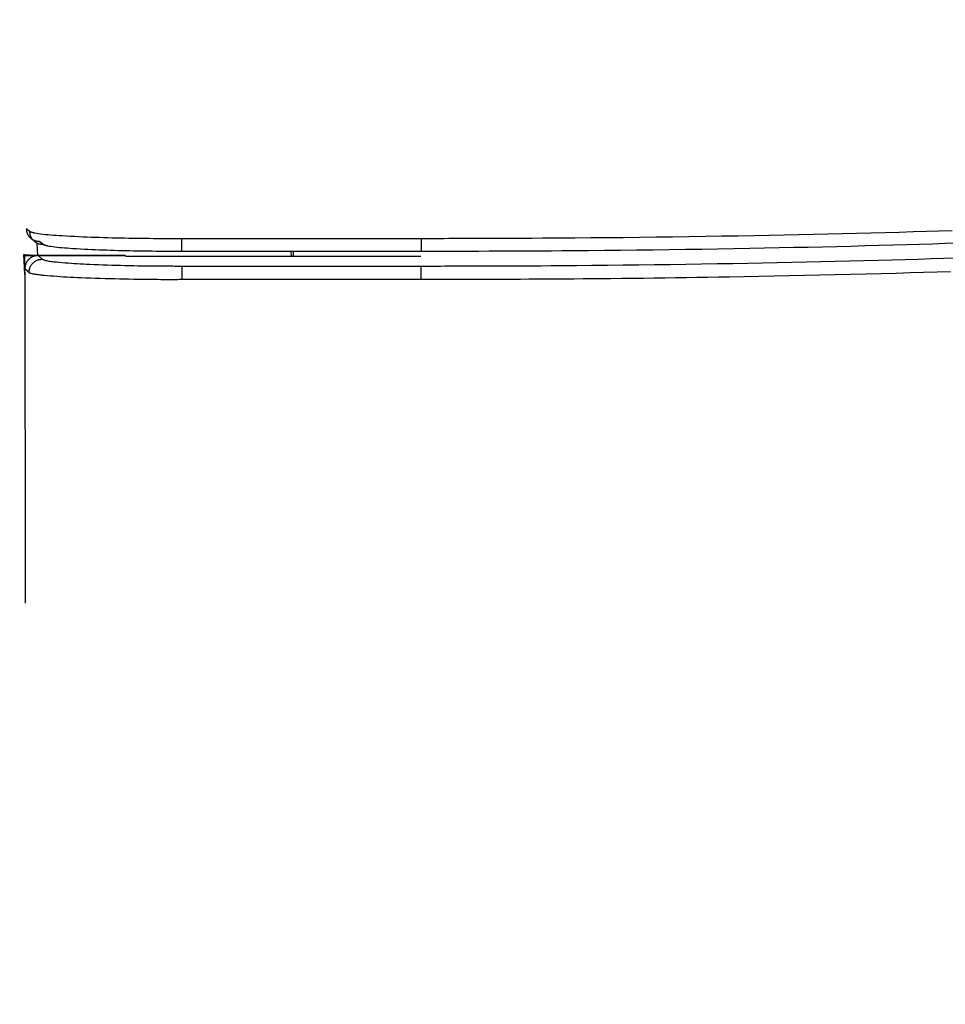
# Model space of a CAD drawing. Extents: x -22355 to 3848, y -22466 to 2905.
# Drawn here: x -20974 to -20835, y -2065 to -1917 of the extents above; entities that cross this region are included whole.
import ezdxf

# ---------------------------------------------------------------- set-up
doc = ezdxf.new("R2010")
doc.units = 0
doc.layers.get('0').update_dxf_attribs({"linetype": 'CONTINUOUS'})
doc.layers.get('DEFPOINTS').update_dxf_attribs({"linetype": 'CONTINUOUS'})
doc.layers.add('枠_表', color=7, linetype='CONTINUOUS')
doc.styles.add('EXCADDIM1', font='monotxt', dxfattribs={"width": 0.84, "bigfont": 'extfont'})
doc.styles.get("Standard").update_dxf_attribs({"font": 'monotxt', "bigfont": 'extfont'})
doc.dimstyles.new('ISO-25', dxfattribs={"dimtxt": 2.5, "dimasz": 2.5, "dimexe": 1.25, "dimexo": 0.625, "dimtad": 1, "dimtxsty": 'STANDARD', "dimcen": 2.5, "dimazin": 3, "dimtfac": 1, "dimtmove": 0, "dimatfit": 3})

# ---------------------------------------------------------------- blocks, each defined once
blk = doc.blocks.new('EX_NORM')
at = {"color": 0, "linetype": 'CONTINUOUS'}
for q in [(-1, 0.1667), (-1, 0), (-1, -0.1667)]:
    blk.add_line((0, 0), q, dxfattribs=at)
blk = doc.blocks.new('*D20')
at = {"layer": 'DEFPOINTS', "color": 0}
for p in [(-13685.73, -1770.02), (-21215, -5470.02), (-21215, -6180.02)]:
    blk.add_point(p, dxfattribs=at)
at = {"layer": '枠_表', "color": 3, "linetype": 'CONTINUOUS'}
for p, q in [((-13685.73, -1775.02), (-13685.73, -6190.02)), ((-13715.73, -6180.02), (-21185, -6180.02))]:
    blk.add_line(p, q, dxfattribs=at)
at = {"layer": '枠_表', "color": 3, "xscale": 30, "yscale": 30, "zscale": 30, "rotation": 180}
blk.add_blockref('EX_NORM', (-21215, -6180.02), dxfattribs=at)
at = {"layer": '枠_表', "color": 3, "xscale": 30, "yscale": 30, "zscale": 30}
blk.add_blockref('EX_NORM', (-13685.73, -6180.02), dxfattribs=at)
at = {"layer": '枠_表', "color": 2, "insert": (-17450.36, -6156.52), "char_height": 40, "attachment_point": 5, "style": 'EXCADDIM1'}
blk.add_mtext('755', dxfattribs=at)
blk = doc.blocks.new('*D31')
at = {"layer": 'DEFPOINTS', "color": 0}
for p in [(-21142.04, -1770.02), (-13685.73, -1770.02), (-21142.04, -5620.02)]:
    blk.add_point(p, dxfattribs=at)
at = {"layer": '枠_表', "color": 3, "linetype": 'CONTINUOUS'}
for p, q in [((-21142.04, -1777.02), (-21142.04, -5630.02)), ((-13715.73, -5620.02), (-21112.04, -5620.02))]:
    blk.add_line(p, q, dxfattribs=at)
at = {"layer": '枠_表', "color": 3, "xscale": 30, "yscale": 30, "zscale": 30, "rotation": 180}
blk.add_blockref('EX_NORM', (-21142.04, -5620.02), dxfattribs=at)
at = {"layer": '枠_表', "color": 3, "xscale": 30, "yscale": 30, "zscale": 30}
blk.add_blockref('EX_NORM', (-13685.73, -5620.02), dxfattribs=at)
at = {"layer": '枠_表', "color": 2, "insert": (-17413.88, -5596.52), "char_height": 40, "attachment_point": 5, "style": 'EXCADDIM1'}
blk.add_mtext('746', dxfattribs=at)

msp = doc.modelspace()

# ---------------------------------------------------------------- linework, layer by layer
at = {"layer": '枠_表', "color": 6, "linetype": 'CONTINUOUS'}
for p, q in [((-20949.232, -1950.171), (-20913.334, -1950.171)), ((-20970.018, -1951.103), (-20970.582, -1950.615)), ((-20972.765, -1952.737), (-20972.925, -1952.597)), ((-20972.762, -1955.563), (-20972.925, -1952.597)), ((-20972.763, -1954.736), (-20972.765, -1952.737)), ((-20972.765, -1952.737), (-20970.939, -1952.737)), ((-20970.849, -1952.734), (-20970.939, -1952.737)), ((-20970.849, -1952.734), (-20957.737, -1952.734)), ((-20970.763, -1952.737), (-20970.141, -1953.275)), ((-20957.737, -1952.737), (-20970.763, -1952.737)), ((-20957.737, -1952.737), (-20957.737, -1952.734)), ((-20957.737, -1952.737), (-20957.617, -1952.841)), ((-20957.616, -1952.841), (-20957.617, -1952.841)), ((-20957.616, -1952.841), (-20942.589, -1952.841)), ((-20913.333, -1952.131), (-20949.239, -1952.131)), ((-20942.589, -1952.841), (-20942.589, -1952.841)), ((-20942.589, -1952.841), (-20913.426, -1952.842)), ((-20932.904, -1952.131), (-20932.847, -1952.842)), ((-20932.535, -1952.842), (-20932.515, -1952.295)), ((-20932.515, -1952.295), (-20932.508, -1952.131)), ((-20949.188, -1954.311), (-20913.41, -1954.311))]:
    msp.add_line(p, q, dxfattribs=at)
at = {"layer": '枠_表', "color": 6, "linetype": 'CONTINUOUS', "flags": 128}
for points in [[(-20972.527, -1948.667), (-20972.527, -1948.667), (-20972.527, -1948.667), (-20972.527, -1948.668), (-20972.527, -1948.668), (-20972.527, -1948.668), (-20972.527, -1948.668), (-20972.527, -1948.668), (-20972.527, -1948.668), (-20972.527, -1948.668), (-20972.527, -1948.668), (-20972.527, -1948.669), (-20972.527, -1948.673), (-20972.527, -1948.68), (-20972.527, -1948.688), (-20972.528, -1948.699), (-20972.528, -1948.711), (-20972.528, -1948.724), (-20972.528, -1948.739), (-20972.528, -1948.755), (-20972.527, -1948.771), (-20972.527, -1948.788), (-20972.527, -1948.805), (-20972.525, -1948.841), (-20972.523, -1948.877), (-20972.52, -1948.914), (-20972.516, -1948.951), (-20972.512, -1948.988), (-20972.506, -1949.025), (-20972.5, -1949.063), (-20972.493, -1949.1), (-20972.485, -1949.137), (-20972.476, -1949.175), (-20972.466, -1949.212), (-20972.45, -1949.268), (-20972.432, -1949.323), (-20972.412, -1949.377), (-20972.39, -1949.432), (-20972.366, -1949.485), (-20972.341, -1949.538), (-20972.314, -1949.591), (-20972.286, -1949.642), (-20972.257, -1949.692), (-20972.226, -1949.741), (-20972.194, -1949.789), (-20972.159, -1949.837), (-20972.124, -1949.883), (-20972.087, -1949.928), (-20972.049, -1949.972), (-20972.009, -1950.014), (-20971.969, -1950.055), (-20971.927, -1950.095), (-20971.883, -1950.134), (-20971.838, -1950.172), (-20971.792, -1950.209), (-20971.744, -1950.244), (-20971.695, -1950.279), (-20971.644, -1950.313), (-20971.591, -1950.346), (-20971.538, -1950.377), (-20971.483, -1950.407), (-20971.428, -1950.434), (-20971.372, -1950.46), (-20971.316, -1950.484), (-20971.259, -1950.505), (-20971.202, -1950.525), (-20971.145, -1950.541), (-20971.106, -1950.551), (-20971.068, -1950.559), (-20971.03, -1950.566), (-20970.991, -1950.573), (-20970.953, -1950.579), (-20970.914, -1950.584), (-20970.876, -1950.588), (-20970.838, -1950.592), (-20970.799, -1950.596), (-20970.761, -1950.6), (-20970.723, -1950.603), (-20970.704, -1950.605), (-20970.685, -1950.606), (-20970.667, -1950.608), (-20970.649, -1950.61), (-20970.633, -1950.611), (-20970.619, -1950.612), (-20970.607, -1950.613), (-20970.596, -1950.614), (-20970.589, -1950.615), (-20970.584, -1950.615), (-20970.582, -1950.615)], [(-20972.527, -1948.667), (-20972.286, -1948.876), (-20972.015, -1949.111)], [(-20970.018, -1951.103), (-20970.02, -1951.103), (-20970.026, -1951.103), (-20970.036, -1951.101), (-20970.049, -1951.1), (-20970.064, -1951.098), (-20970.082, -1951.096), (-20970.102, -1951.094), (-20970.123, -1951.092), (-20970.145, -1951.089), (-20970.169, -1951.087), (-20970.192, -1951.084), (-20970.24, -1951.079), (-20970.287, -1951.073), (-20970.334, -1951.067), (-20970.382, -1951.061), (-20970.429, -1951.054), (-20970.476, -1951.046), (-20970.523, -1951.037), (-20970.569, -1951.027), (-20970.616, -1951.016), (-20970.662, -1951.003), (-20970.708, -1950.989), (-20970.778, -1950.963), (-20970.848, -1950.933), (-20970.917, -1950.9), (-20970.985, -1950.862), (-20971.052, -1950.822), (-20971.118, -1950.778), (-20971.182, -1950.731), (-20971.246, -1950.681), (-20971.307, -1950.629), (-20971.368, -1950.575), (-20971.426, -1950.518), (-20971.483, -1950.46), (-20971.537, -1950.399), (-20971.59, -1950.338), (-20971.639, -1950.274), (-20971.686, -1950.21), (-20971.73, -1950.144), (-20971.771, -1950.077), (-20971.809, -1950.009), (-20971.843, -1949.94), (-20971.872, -1949.871), (-20971.898, -1949.801), (-20971.913, -1949.755), (-20971.926, -1949.708), (-20971.937, -1949.662), (-20971.947, -1949.615), (-20971.956, -1949.568), (-20971.964, -1949.521), (-20971.971, -1949.474), (-20971.978, -1949.427), (-20971.984, -1949.38), (-20971.989, -1949.332), (-20971.995, -1949.285), (-20971.997, -1949.261), (-20972, -1949.238), (-20972.003, -1949.215), (-20972.005, -1949.194), (-20972.007, -1949.174), (-20972.009, -1949.157), (-20972.011, -1949.141), (-20972.013, -1949.128), (-20972.014, -1949.119), (-20972.014, -1949.113), (-20972.015, -1949.111)], [(-20972.014, -1949.115), (-20972.014, -1949.115), (-20972.014, -1949.115), (-20972.014, -1949.115), (-20972.014, -1949.115), (-20972.014, -1949.115), (-20972.014, -1949.115), (-20972.014, -1949.115), (-20972.014, -1949.115), (-20972.014, -1949.115), (-20972.014, -1949.115), (-20972.014, -1949.115), (-20972.012, -1949.115), (-20972.006, -1949.118), (-20971.997, -1949.122), (-20971.985, -1949.127), (-20971.971, -1949.133), (-20971.955, -1949.14), (-20971.937, -1949.148), (-20971.917, -1949.156), (-20971.897, -1949.164), (-20971.876, -1949.173), (-20971.855, -1949.181), (-20971.798, -1949.204), (-20971.742, -1949.225), (-20971.688, -1949.244), (-20971.636, -1949.261), (-20971.584, -1949.277), (-20971.533, -1949.292), (-20971.483, -1949.305), (-20971.431, -1949.318), (-20971.38, -1949.33), (-20971.327, -1949.342), (-20971.272, -1949.353), (-20971.012, -1949.4), (-20970.72, -1949.446), (-20970.397, -1949.488), (-20970.049, -1949.529), (-20969.678, -1949.567), (-20969.288, -1949.603), (-20968.881, -1949.638), (-20968.462, -1949.67), (-20968.033, -1949.701), (-20967.598, -1949.73), (-20967.161, -1949.758), (-20966.539, -1949.795), (-20965.919, -1949.83), (-20965.299, -1949.862), (-20964.679, -1949.892), (-20964.059, -1949.919), (-20963.439, -1949.945), (-20962.819, -1949.969), (-20962.198, -1949.991), (-20961.576, -1950.011), (-20960.952, -1950.03), (-20960.327, -1950.047), (-20959.698, -1950.064), (-20959.069, -1950.079), (-20958.44, -1950.093), (-20957.811, -1950.105), (-20957.184, -1950.117), (-20956.559, -1950.127), (-20955.938, -1950.136), (-20955.321, -1950.144), (-20954.71, -1950.151), (-20954.105, -1950.157), (-20953.507, -1950.162), (-20953.141, -1950.164), (-20952.78, -1950.166), (-20952.424, -1950.167), (-20952.073, -1950.168), (-20951.73, -1950.169), (-20951.394, -1950.17), (-20951.067, -1950.17), (-20950.75, -1950.171), (-20950.443, -1950.171), (-20950.148, -1950.171), (-20949.865, -1950.171), (-20949.777, -1950.171), (-20949.691, -1950.171), (-20949.61, -1950.171), (-20949.533, -1950.171), (-20949.462, -1950.171), (-20949.399, -1950.171), (-20949.345, -1950.171), (-20949.301, -1950.171), (-20949.267, -1950.171), (-20949.247, -1950.171), (-20949.239, -1950.171), (-20949.239, -1950.171), (-20949.239, -1950.171), (-20949.239, -1950.171), (-20949.239, -1950.171), (-20949.239, -1950.171), (-20949.239, -1950.171), (-20949.239, -1950.171), (-20949.239, -1950.171), (-20949.239, -1950.171), (-20949.239, -1950.171), (-20949.239, -1950.171)], [(-20949.239, -1952.131), (-20949.239, -1952.131), (-20949.239, -1952.131), (-20949.239, -1952.131), (-20949.239, -1952.131), (-20949.239, -1952.131), (-20949.239, -1952.131), (-20949.239, -1952.131), (-20949.239, -1952.131), (-20949.239, -1952.131), (-20949.239, -1952.131), (-20949.239, -1952.13), (-20949.239, -1952.13), (-20949.239, -1952.13), (-20949.239, -1952.13), (-20949.239, -1952.13), (-20949.239, -1952.13), (-20949.239, -1952.13), (-20949.239, -1952.13), (-20949.239, -1952.13), (-20949.239, -1952.13), (-20949.239, -1952.13), (-20949.239, -1952.13), (-20949.239, -1952.129), (-20949.239, -1952.126), (-20949.239, -1952.121), (-20949.239, -1952.115), (-20949.239, -1952.108), (-20949.239, -1952.1), (-20949.239, -1952.092), (-20949.239, -1952.082), (-20949.239, -1952.073), (-20949.239, -1952.063), (-20949.239, -1952.053), (-20949.239, -1952.036), (-20949.239, -1952.019), (-20949.239, -1952.003), (-20949.239, -1951.986), (-20949.239, -1951.97), (-20949.239, -1951.954), (-20949.239, -1951.938), (-20949.239, -1951.922), (-20949.239, -1951.906), (-20949.239, -1951.89), (-20949.239, -1951.874), (-20949.239, -1951.852), (-20949.239, -1951.829), (-20949.239, -1951.807), (-20949.239, -1951.784), (-20949.239, -1951.762), (-20949.239, -1951.74), (-20949.239, -1951.717), (-20949.239, -1951.694), (-20949.239, -1951.672), (-20949.239, -1951.649), (-20949.239, -1951.627), (-20949.239, -1951.599), (-20949.239, -1951.571), (-20949.239, -1951.543), (-20949.239, -1951.515), (-20949.239, -1951.487), (-20949.239, -1951.459), (-20949.239, -1951.432), (-20949.239, -1951.404), (-20949.239, -1951.376), (-20949.239, -1951.348), (-20949.239, -1951.32), (-20949.239, -1951.288), (-20949.239, -1951.255), (-20949.239, -1951.223), (-20949.239, -1951.191), (-20949.239, -1951.158), (-20949.239, -1951.125), (-20949.239, -1951.092), (-20949.239, -1951.059), (-20949.239, -1951.026), (-20949.239, -1950.992), (-20949.239, -1950.958), (-20949.239, -1950.92), (-20949.239, -1950.882), (-20949.239, -1950.844), (-20949.239, -1950.805), (-20949.239, -1950.766), (-20949.239, -1950.728), (-20949.239, -1950.689), (-20949.239, -1950.651), (-20949.239, -1950.612), (-20949.239, -1950.574), (-20949.239, -1950.537), (-20949.239, -1950.511), (-20949.239, -1950.485), (-20949.239, -1950.459), (-20949.239, -1950.434), (-20949.239, -1950.409), (-20949.239, -1950.384), (-20949.239, -1950.359), (-20949.239, -1950.334), (-20949.239, -1950.309), (-20949.239, -1950.285), (-20949.239, -1950.26), (-20949.239, -1950.248), (-20949.239, -1950.236), (-20949.239, -1950.225), (-20949.239, -1950.214), (-20949.239, -1950.204), (-20949.239, -1950.194), (-20949.239, -1950.187), (-20949.239, -1950.18), (-20949.239, -1950.175), (-20949.239, -1950.172), (-20949.239, -1950.171)], [(-20913.334, -1950.171), (-20913.266, -1950.171), (-20913.072, -1950.171), (-20912.764, -1950.17), (-20912.354, -1950.169), (-20911.855, -1950.167), (-20911.28, -1950.166), (-20910.641, -1950.164), (-20909.952, -1950.162), (-20909.223, -1950.16), (-20908.469, -1950.158), (-20907.702, -1950.156), (-20906.161, -1950.152), (-20904.616, -1950.148), (-20903.067, -1950.143), (-20901.512, -1950.138), (-20899.949, -1950.133), (-20898.379, -1950.126), (-20896.8, -1950.119), (-20895.21, -1950.111), (-20893.61, -1950.102), (-20891.997, -1950.092), (-20890.37, -1950.08), (-20887.973, -1950.061), (-20885.551, -1950.038), (-20883.108, -1950.013), (-20880.651, -1949.984), (-20878.184, -1949.953), (-20875.713, -1949.92), (-20873.243, -1949.884), (-20870.78, -1949.846), (-20868.329, -1949.807), (-20865.896, -1949.765), (-20863.484, -1949.721), (-20861.239, -1949.679), (-20859.016, -1949.635), (-20856.813, -1949.589), (-20854.628, -1949.542), (-20852.459, -1949.493), (-20850.303, -1949.443), (-20848.158, -1949.39), (-20846.021, -1949.335), (-20843.892, -1949.279), (-20841.766, -1949.22), (-20839.642, -1949.159), (-20837.704, -1949.101), (-20835.765, -1949.041), (-20833.826, -1948.979)], [(-20913.333, -1952.131), (-20913.333, -1952.131), (-20913.333, -1952.131), (-20913.333, -1952.131), (-20913.333, -1952.131), (-20913.333, -1952.131), (-20913.333, -1952.131), (-20913.333, -1952.131), (-20913.333, -1952.131), (-20913.333, -1952.131), (-20913.333, -1952.131), (-20913.333, -1952.131), (-20913.333, -1952.131), (-20913.333, -1952.131), (-20913.333, -1952.131), (-20913.333, -1952.131), (-20913.333, -1952.131), (-20913.333, -1952.131), (-20913.333, -1952.131), (-20913.333, -1952.131), (-20913.333, -1952.131), (-20913.333, -1952.131), (-20913.333, -1952.131), (-20913.333, -1952.129), (-20913.333, -1952.126), (-20913.333, -1952.121), (-20913.333, -1952.116), (-20913.333, -1952.109), (-20913.333, -1952.101), (-20913.333, -1952.092), (-20913.333, -1952.083), (-20913.333, -1952.073), (-20913.333, -1952.063), (-20913.333, -1952.053), (-20913.333, -1952.036), (-20913.333, -1952.019), (-20913.333, -1952.003), (-20913.333, -1951.987), (-20913.334, -1951.97), (-20913.334, -1951.954), (-20913.334, -1951.938), (-20913.334, -1951.922), (-20913.334, -1951.906), (-20913.334, -1951.891), (-20913.334, -1951.875), (-20913.334, -1951.852), (-20913.334, -1951.83), (-20913.334, -1951.807), (-20913.334, -1951.785), (-20913.334, -1951.762), (-20913.334, -1951.74), (-20913.334, -1951.717), (-20913.334, -1951.695), (-20913.334, -1951.672), (-20913.334, -1951.65), (-20913.334, -1951.627), (-20913.334, -1951.599), (-20913.334, -1951.571), (-20913.334, -1951.543), (-20913.334, -1951.516), (-20913.334, -1951.488), (-20913.334, -1951.46), (-20913.334, -1951.432), (-20913.334, -1951.404), (-20913.334, -1951.376), (-20913.334, -1951.348), (-20913.334, -1951.32), (-20913.334, -1951.288), (-20913.334, -1951.256), (-20913.334, -1951.224), (-20913.334, -1951.191), (-20913.334, -1951.158), (-20913.334, -1951.126), (-20913.334, -1951.093), (-20913.334, -1951.059), (-20913.334, -1951.026), (-20913.334, -1950.992), (-20913.334, -1950.958), (-20913.334, -1950.92), (-20913.334, -1950.882), (-20913.334, -1950.844), (-20913.334, -1950.805), (-20913.334, -1950.767), (-20913.334, -1950.728), (-20913.334, -1950.689), (-20913.334, -1950.651), (-20913.334, -1950.613), (-20913.334, -1950.575), (-20913.334, -1950.537), (-20913.334, -1950.511), (-20913.334, -1950.485), (-20913.334, -1950.46), (-20913.334, -1950.434), (-20913.334, -1950.409), (-20913.334, -1950.384), (-20913.334, -1950.359), (-20913.334, -1950.334), (-20913.334, -1950.31), (-20913.334, -1950.285), (-20913.334, -1950.261), (-20913.334, -1950.248), (-20913.334, -1950.236), (-20913.334, -1950.225), (-20913.334, -1950.214), (-20913.334, -1950.204), (-20913.334, -1950.195), (-20913.334, -1950.187), (-20913.334, -1950.18), (-20913.334, -1950.175), (-20913.334, -1950.172), (-20913.334, -1950.171)], [(-20970.948, -1950.873), (-20970.849, -1952.733), (-20970.849, -1952.734)], [(-20949.239, -1952.131), (-20949.246, -1952.131), (-20949.265, -1952.131), (-20949.295, -1952.131), (-20949.335, -1952.131), (-20949.385, -1952.131), (-20949.442, -1952.13), (-20949.507, -1952.13), (-20949.577, -1952.13), (-20949.652, -1952.13), (-20949.73, -1952.13), (-20949.81, -1952.129), (-20950.068, -1952.129), (-20950.337, -1952.128), (-20950.617, -1952.127), (-20950.906, -1952.126), (-20951.204, -1952.125), (-20951.511, -1952.124), (-20951.824, -1952.122), (-20952.143, -1952.12), (-20952.468, -1952.118), (-20952.798, -1952.116), (-20953.131, -1952.113), (-20953.677, -1952.107), (-20954.23, -1952.101), (-20954.789, -1952.093), (-20955.352, -1952.085), (-20955.919, -1952.075), (-20956.49, -1952.064), (-20957.062, -1952.052), (-20957.636, -1952.039), (-20958.21, -1952.025), (-20958.784, -1952.009), (-20959.356, -1951.993), (-20959.924, -1951.975), (-20960.49, -1951.957), (-20961.055, -1951.937), (-20961.619, -1951.915), (-20962.182, -1951.892), (-20962.746, -1951.867), (-20963.31, -1951.84), (-20963.876, -1951.812), (-20964.443, -1951.781), (-20965.011, -1951.748), (-20965.583, -1951.712), (-20965.993, -1951.685), (-20966.401, -1951.657), (-20966.803, -1951.627), (-20967.195, -1951.596), (-20967.574, -1951.562), (-20967.935, -1951.527), (-20968.275, -1951.49), (-20968.589, -1951.45), (-20968.876, -1951.408), (-20969.129, -1951.363), (-20969.346, -1951.316), (-20969.384, -1951.307), (-20969.421, -1951.297), (-20969.457, -1951.287), (-20969.494, -1951.276), (-20969.531, -1951.265), (-20969.569, -1951.253), (-20969.609, -1951.24), (-20969.652, -1951.226), (-20969.697, -1951.212), (-20969.745, -1951.195), (-20969.798, -1951.178), (-20969.826, -1951.169), (-20969.854, -1951.159), (-20969.882, -1951.15), (-20969.91, -1951.141), (-20969.936, -1951.132), (-20969.959, -1951.124), (-20969.98, -1951.117), (-20969.997, -1951.112), (-20970.011, -1951.107), (-20970.019, -1951.104), (-20970.022, -1951.103)], [(-20832.972, -1950.889), (-20834.886, -1950.953), (-20836.799, -1951.014), (-20838.712, -1951.074), (-20840.625, -1951.131), (-20842.72, -1951.192), (-20844.817, -1951.25), (-20846.919, -1951.306), (-20849.027, -1951.36), (-20851.143, -1951.413), (-20853.27, -1951.463), (-20855.411, -1951.511), (-20857.566, -1951.558), (-20859.74, -1951.603), (-20861.933, -1951.647), (-20864.149, -1951.689), (-20866.528, -1951.732), (-20868.929, -1951.773), (-20871.347, -1951.812), (-20873.777, -1951.85), (-20876.214, -1951.885), (-20878.652, -1951.918), (-20881.086, -1951.949), (-20883.511, -1951.976), (-20885.921, -1952.002), (-20888.311, -1952.024), (-20890.676, -1952.043), (-20892.281, -1952.055), (-20893.872, -1952.065), (-20895.452, -1952.074), (-20897.02, -1952.081), (-20898.578, -1952.088), (-20900.127, -1952.094), (-20901.669, -1952.1), (-20903.203, -1952.104), (-20904.732, -1952.109), (-20906.256, -1952.113), (-20907.777, -1952.117), (-20908.534, -1952.119), (-20909.278, -1952.121), (-20909.996, -1952.123), (-20910.677, -1952.124), (-20911.307, -1952.126), (-20911.874, -1952.128), (-20912.366, -1952.129), (-20912.771, -1952.13), (-20913.075, -1952.131), (-20913.267, -1952.131), (-20913.333, -1952.131)], [(-20972.925, -1952.597), (-20972.844, -1954.08), (-20972.762, -1955.563)], [(-20970.939, -1952.737), (-20970.94, -1952.737), (-20970.945, -1952.737), (-20970.952, -1952.737), (-20970.961, -1952.736), (-20970.972, -1952.736), (-20970.985, -1952.736), (-20970.999, -1952.736), (-20971.014, -1952.736), (-20971.031, -1952.736), (-20971.047, -1952.736), (-20971.065, -1952.735), (-20971.099, -1952.735), (-20971.133, -1952.735), (-20971.168, -1952.734), (-20971.202, -1952.734), (-20971.237, -1952.734), (-20971.272, -1952.733), (-20971.307, -1952.733), (-20971.342, -1952.732), (-20971.377, -1952.732), (-20971.413, -1952.731), (-20971.449, -1952.73), (-20971.502, -1952.729), (-20971.556, -1952.728), (-20971.611, -1952.726), (-20971.666, -1952.724), (-20971.721, -1952.722), (-20971.777, -1952.72), (-20971.833, -1952.718), (-20971.89, -1952.716), (-20971.946, -1952.713), (-20972.003, -1952.71), (-20972.06, -1952.707), (-20972.115, -1952.704), (-20972.169, -1952.701), (-20972.223, -1952.698), (-20972.277, -1952.694), (-20972.331, -1952.691), (-20972.384, -1952.687), (-20972.437, -1952.682), (-20972.489, -1952.678), (-20972.541, -1952.673), (-20972.592, -1952.668), (-20972.641, -1952.662), (-20972.668, -1952.659), (-20972.695, -1952.656), (-20972.721, -1952.652), (-20972.746, -1952.649), (-20972.77, -1952.645), (-20972.793, -1952.641), (-20972.815, -1952.637), (-20972.836, -1952.632), (-20972.854, -1952.627), (-20972.871, -1952.622), (-20972.886, -1952.617), (-20972.889, -1952.615), (-20972.892, -1952.614), (-20972.895, -1952.613), (-20972.898, -1952.612), (-20972.9, -1952.61), (-20972.903, -1952.609), (-20972.906, -1952.608), (-20972.909, -1952.606), (-20972.912, -1952.605), (-20972.915, -1952.603), (-20972.918, -1952.601), (-20972.919, -1952.601), (-20972.92, -1952.6), (-20972.921, -1952.6), (-20972.922, -1952.599), (-20972.923, -1952.599), (-20972.923, -1952.599), (-20972.924, -1952.598), (-20972.925, -1952.598), (-20972.925, -1952.598), (-20972.925, -1952.598), (-20972.925, -1952.597)], [(-20970.763, -1952.737), (-20970.764, -1952.737), (-20970.77, -1952.737), (-20970.778, -1952.738), (-20970.789, -1952.739), (-20970.802, -1952.741), (-20970.817, -1952.742), (-20970.834, -1952.744), (-20970.853, -1952.746), (-20970.872, -1952.747), (-20970.892, -1952.749), (-20970.913, -1952.751), (-20970.953, -1952.755), (-20970.994, -1952.76), (-20971.035, -1952.764), (-20971.075, -1952.769), (-20971.116, -1952.774), (-20971.157, -1952.78), (-20971.197, -1952.787), (-20971.238, -1952.794), (-20971.278, -1952.803), (-20971.319, -1952.812), (-20971.36, -1952.823), (-20971.422, -1952.843), (-20971.483, -1952.865), (-20971.545, -1952.891), (-20971.606, -1952.919), (-20971.667, -1952.949), (-20971.726, -1952.982), (-20971.785, -1953.017), (-20971.843, -1953.054), (-20971.899, -1953.092), (-20971.954, -1953.132), (-20972.007, -1953.174), (-20972.058, -1953.216), (-20972.107, -1953.259), (-20972.154, -1953.303), (-20972.2, -1953.348), (-20972.244, -1953.395), (-20972.287, -1953.443), (-20972.328, -1953.492), (-20972.367, -1953.543), (-20972.405, -1953.595), (-20972.441, -1953.648), (-20972.476, -1953.703), (-20972.506, -1953.753), (-20972.534, -1953.805), (-20972.562, -1953.857), (-20972.587, -1953.91), (-20972.612, -1953.964), (-20972.634, -1954.018), (-20972.655, -1954.073), (-20972.673, -1954.128), (-20972.69, -1954.184), (-20972.705, -1954.239), (-20972.717, -1954.295), (-20972.723, -1954.328), (-20972.729, -1954.362), (-20972.734, -1954.395), (-20972.738, -1954.428), (-20972.742, -1954.461), (-20972.745, -1954.494), (-20972.748, -1954.526), (-20972.751, -1954.558), (-20972.753, -1954.589), (-20972.755, -1954.62), (-20972.757, -1954.65), (-20972.758, -1954.662), (-20972.759, -1954.674), (-20972.759, -1954.685), (-20972.76, -1954.695), (-20972.761, -1954.705), (-20972.761, -1954.713), (-20972.762, -1954.721), (-20972.762, -1954.727), (-20972.762, -1954.732), (-20972.762, -1954.735), (-20972.763, -1954.736)], [(-20913.41, -1954.311), (-20913.352, -1954.311), (-20913.184, -1954.311), (-20912.918, -1954.31), (-20912.563, -1954.309), (-20912.132, -1954.308), (-20911.634, -1954.307), (-20911.081, -1954.306), (-20910.483, -1954.305), (-20909.85, -1954.303), (-20909.195, -1954.302), (-20908.526, -1954.3), (-20907.109, -1954.297), (-20905.684, -1954.293), (-20904.249, -1954.29), (-20902.805, -1954.286), (-20901.351, -1954.281), (-20899.886, -1954.276), (-20898.411, -1954.27), (-20896.925, -1954.263), (-20895.428, -1954.256), (-20893.919, -1954.247), (-20892.398, -1954.237), (-20890.112, -1954.22), (-20887.803, -1954.199), (-20885.476, -1954.177), (-20883.134, -1954.151), (-20880.782, -1954.124), (-20878.425, -1954.093), (-20876.067, -1954.061), (-20873.713, -1954.027), (-20871.367, -1953.991), (-20869.033, -1953.953), (-20866.717, -1953.913), (-20864.473, -1953.873), (-20862.248, -1953.831), (-20860.04, -1953.788), (-20857.848, -1953.743), (-20855.67, -1953.696), (-20853.505, -1953.647), (-20851.351, -1953.596), (-20849.207, -1953.544), (-20847.07, -1953.489), (-20844.939, -1953.432), (-20842.813, -1953.373), (-20840.875, -1953.317), (-20838.939, -1953.259), (-20837.005, -1953.199), (-20835.073, -1953.137), (-20833.143, -1953.073)], [(-20972.132, -1955.281), (-20972.132, -1955.279), (-20972.132, -1955.273), (-20972.13, -1955.263), (-20972.129, -1955.251), (-20972.127, -1955.235), (-20972.125, -1955.217), (-20972.123, -1955.198), (-20972.12, -1955.176), (-20972.118, -1955.154), (-20972.115, -1955.131), (-20972.112, -1955.107), (-20972.107, -1955.06), (-20972.101, -1955.013), (-20972.095, -1954.965), (-20972.089, -1954.918), (-20972.082, -1954.871), (-20972.074, -1954.824), (-20972.065, -1954.778), (-20972.055, -1954.731), (-20972.043, -1954.685), (-20972.03, -1954.639), (-20972.016, -1954.592), (-20971.99, -1954.522), (-20971.96, -1954.453), (-20971.926, -1954.384), (-20971.889, -1954.316), (-20971.848, -1954.249), (-20971.804, -1954.183), (-20971.757, -1954.118), (-20971.707, -1954.055), (-20971.655, -1953.993), (-20971.601, -1953.932), (-20971.544, -1953.874), (-20971.486, -1953.817), (-20971.426, -1953.762), (-20971.364, -1953.71), (-20971.301, -1953.66), (-20971.236, -1953.612), (-20971.17, -1953.568), (-20971.104, -1953.527), (-20971.036, -1953.489), (-20970.967, -1953.455), (-20970.898, -1953.425), (-20970.828, -1953.399), (-20970.782, -1953.384), (-20970.736, -1953.371), (-20970.689, -1953.359), (-20970.643, -1953.349), (-20970.596, -1953.34), (-20970.549, -1953.332), (-20970.502, -1953.324), (-20970.455, -1953.318), (-20970.408, -1953.311), (-20970.361, -1953.306), (-20970.314, -1953.3), (-20970.29, -1953.297), (-20970.267, -1953.294), (-20970.245, -1953.292), (-20970.223, -1953.289), (-20970.204, -1953.287), (-20970.186, -1953.285), (-20970.17, -1953.283), (-20970.158, -1953.281), (-20970.148, -1953.28), (-20970.142, -1953.279), (-20970.14, -1953.279)], [(-20970.14, -1953.279), (-20970.139, -1953.279), (-20970.137, -1953.28), (-20970.134, -1953.282), (-20970.13, -1953.284), (-20970.125, -1953.286), (-20970.119, -1953.289), (-20970.112, -1953.292), (-20970.105, -1953.296), (-20970.098, -1953.299), (-20970.091, -1953.303), (-20970.083, -1953.306), (-20970.061, -1953.317), (-20970.041, -1953.327), (-20970.021, -1953.336), (-20970.002, -1953.345), (-20969.984, -1953.353), (-20969.966, -1953.361), (-20969.949, -1953.369), (-20969.932, -1953.376), (-20969.915, -1953.383), (-20969.898, -1953.39), (-20969.88, -1953.397), (-20969.77, -1953.433), (-20969.645, -1953.467), (-20969.505, -1953.499), (-20969.351, -1953.53), (-20969.186, -1953.558), (-20969.01, -1953.585), (-20968.825, -1953.61), (-20968.632, -1953.634), (-20968.434, -1953.657), (-20968.23, -1953.679), (-20968.024, -1953.7), (-20967.6, -1953.741), (-20967.168, -1953.779), (-20966.73, -1953.815), (-20966.285, -1953.849), (-20965.834, -1953.88), (-20965.378, -1953.91), (-20964.915, -1953.938), (-20964.447, -1953.964), (-20963.974, -1953.989), (-20963.496, -1954.013), (-20963.013, -1954.035), (-20962.369, -1954.063), (-20961.717, -1954.09), (-20961.061, -1954.116), (-20960.402, -1954.139), (-20959.74, -1954.161), (-20959.078, -1954.181), (-20958.417, -1954.2), (-20957.758, -1954.217), (-20957.104, -1954.232), (-20956.454, -1954.245), (-20955.811, -1954.257), (-20955.334, -1954.264), (-20954.861, -1954.271), (-20954.392, -1954.276), (-20953.928, -1954.281), (-20953.468, -1954.286), (-20953.011, -1954.289), (-20952.559, -1954.293), (-20952.11, -1954.295), (-20951.664, -1954.298), (-20951.222, -1954.3), (-20950.783, -1954.303), (-20950.566, -1954.304), (-20950.352, -1954.305), (-20950.146, -1954.306), (-20949.952, -1954.307), (-20949.772, -1954.308), (-20949.61, -1954.309), (-20949.47, -1954.309), (-20949.355, -1954.31), (-20949.268, -1954.311), (-20949.214, -1954.311), (-20949.195, -1954.311)], [(-20949.189, -1956.347), (-20949.189, -1956.345), (-20949.189, -1956.339), (-20949.189, -1956.329), (-20949.189, -1956.317), (-20949.189, -1956.301), (-20949.189, -1956.284), (-20949.189, -1956.264), (-20949.189, -1956.243), (-20949.189, -1956.22), (-20949.189, -1956.197), (-20949.189, -1956.173), (-20949.189, -1956.125), (-20949.189, -1956.076), (-20949.189, -1956.027), (-20949.189, -1955.978), (-20949.189, -1955.928), (-20949.189, -1955.878), (-20949.189, -1955.827), (-20949.189, -1955.776), (-20949.189, -1955.724), (-20949.189, -1955.672), (-20949.189, -1955.619), (-20949.189, -1955.551), (-20949.189, -1955.482), (-20949.189, -1955.413), (-20949.189, -1955.343), (-20949.189, -1955.272), (-20949.189, -1955.202), (-20949.189, -1955.131), (-20949.189, -1955.059), (-20949.189, -1954.988), (-20949.189, -1954.917), (-20949.189, -1954.846), (-20949.188, -1954.795), (-20949.188, -1954.744), (-20949.188, -1954.694), (-20949.188, -1954.646), (-20949.188, -1954.599), (-20949.188, -1954.555), (-20949.188, -1954.514), (-20949.188, -1954.476), (-20949.188, -1954.442), (-20949.188, -1954.412), (-20949.188, -1954.386), (-20949.188, -1954.382), (-20949.188, -1954.378), (-20949.188, -1954.374), (-20949.188, -1954.37), (-20949.188, -1954.366), (-20949.188, -1954.362), (-20949.188, -1954.358), (-20949.188, -1954.353), (-20949.188, -1954.348), (-20949.188, -1954.342), (-20949.188, -1954.336), (-20949.188, -1954.333), (-20949.188, -1954.33), (-20949.188, -1954.327), (-20949.188, -1954.324), (-20949.188, -1954.321), (-20949.188, -1954.318), (-20949.188, -1954.316), (-20949.188, -1954.314), (-20949.188, -1954.312), (-20949.188, -1954.311), (-20949.188, -1954.311)], [(-20913.41, -1956.347), (-20913.41, -1956.345), (-20913.41, -1956.339), (-20913.41, -1956.329), (-20913.41, -1956.317), (-20913.41, -1956.302), (-20913.41, -1956.284), (-20913.41, -1956.264), (-20913.41, -1956.243), (-20913.41, -1956.221), (-20913.41, -1956.197), (-20913.41, -1956.173), (-20913.41, -1956.125), (-20913.41, -1956.077), (-20913.41, -1956.028), (-20913.41, -1955.978), (-20913.41, -1955.928), (-20913.41, -1955.878), (-20913.41, -1955.827), (-20913.41, -1955.776), (-20913.41, -1955.724), (-20913.41, -1955.672), (-20913.41, -1955.619), (-20913.41, -1955.551), (-20913.41, -1955.482), (-20913.41, -1955.413), (-20913.41, -1955.343), (-20913.41, -1955.272), (-20913.41, -1955.201), (-20913.41, -1955.13), (-20913.41, -1955.059), (-20913.41, -1954.988), (-20913.41, -1954.917), (-20913.41, -1954.846), (-20913.41, -1954.794), (-20913.41, -1954.744), (-20913.41, -1954.694), (-20913.41, -1954.646), (-20913.41, -1954.599), (-20913.41, -1954.555), (-20913.41, -1954.514), (-20913.41, -1954.476), (-20913.41, -1954.442), (-20913.41, -1954.412), (-20913.41, -1954.386), (-20913.41, -1954.382), (-20913.41, -1954.378), (-20913.41, -1954.374), (-20913.41, -1954.37), (-20913.41, -1954.366), (-20913.41, -1954.362), (-20913.41, -1954.358), (-20913.41, -1954.353), (-20913.41, -1954.348), (-20913.41, -1954.343), (-20913.41, -1954.337), (-20913.41, -1954.334), (-20913.41, -1954.33), (-20913.41, -1954.327), (-20913.41, -1954.324), (-20913.41, -1954.321), (-20913.41, -1954.318), (-20913.41, -1954.316), (-20913.41, -1954.314), (-20913.41, -1954.313), (-20913.41, -1954.312), (-20913.41, -1954.311)], [(-20972.137, -1955.277), (-20972.379, -1955.068), (-20972.763, -1954.736)], [(-20972.762, -1955.563), (-20972.762, -1955.622), (-20972.761, -1955.795), (-20972.761, -1956.069), (-20972.761, -1956.436), (-20972.76, -1956.885), (-20972.76, -1957.406), (-20972.759, -1957.988), (-20972.758, -1958.621), (-20972.757, -1959.295), (-20972.757, -1960), (-20972.756, -1960.726), (-20972.754, -1962.303), (-20972.752, -1963.922), (-20972.75, -1965.579), (-20972.748, -1967.268), (-20972.746, -1968.986), (-20972.744, -1970.727), (-20972.742, -1972.488), (-20972.739, -1974.263), (-20972.737, -1976.048), (-20972.735, -1977.839), (-20972.732, -1979.63), (-20972.73, -1981.419), (-20972.728, -1983.201), (-20972.725, -1984.975), (-20972.722, -1986.74), (-20972.72, -1988.492), (-20972.717, -1990.231), (-20972.715, -1991.953), (-20972.712, -1993.657), (-20972.71, -1995.341), (-20972.707, -1997.003), (-20972.704, -1998.64), (-20972.703, -1999.494), (-20972.702, -2000.326), (-20972.701, -2001.126), (-20972.699, -2001.88), (-20972.698, -2002.575), (-20972.697, -2003.198), (-20972.697, -2003.737), (-20972.696, -2004.178), (-20972.695, -2004.51), (-20972.695, -2004.718), (-20972.695, -2004.79)], [(-20949.195, -1956.347), (-20949.195, -1956.347), (-20949.195, -1956.347), (-20949.195, -1956.347), (-20949.195, -1956.347), (-20949.195, -1956.347), (-20949.195, -1956.347), (-20949.195, -1956.347), (-20949.195, -1956.347), (-20949.195, -1956.347), (-20949.195, -1956.347), (-20949.195, -1956.347), (-20949.216, -1956.347), (-20949.275, -1956.347), (-20949.369, -1956.348), (-20949.494, -1956.349), (-20949.646, -1956.35), (-20949.822, -1956.351), (-20950.017, -1956.352), (-20950.228, -1956.353), (-20950.452, -1956.353), (-20950.684, -1956.354), (-20950.921, -1956.355), (-20951.403, -1956.355), (-20951.889, -1956.354), (-20952.379, -1956.352), (-20952.873, -1956.349), (-20953.372, -1956.345), (-20953.875, -1956.341), (-20954.382, -1956.335), (-20954.893, -1956.329), (-20955.409, -1956.322), (-20955.93, -1956.314), (-20956.454, -1956.305), (-20957.156, -1956.292), (-20957.864, -1956.279), (-20958.577, -1956.263), (-20959.295, -1956.247), (-20960.015, -1956.229), (-20960.737, -1956.209), (-20961.459, -1956.187), (-20962.179, -1956.164), (-20962.897, -1956.139), (-20963.612, -1956.113), (-20964.321, -1956.084), (-20964.861, -1956.06), (-20965.396, -1956.035), (-20965.926, -1956.009), (-20966.449, -1955.981), (-20966.964, -1955.952), (-20967.471, -1955.92), (-20967.968, -1955.887), (-20968.455, -1955.851), (-20968.93, -1955.813), (-20969.393, -1955.772), (-20969.843, -1955.729), (-20970.042, -1955.709), (-20970.237, -1955.688), (-20970.43, -1955.666), (-20970.618, -1955.642), (-20970.802, -1955.618), (-20970.982, -1955.592), (-20971.157, -1955.564), (-20971.327, -1955.534), (-20971.492, -1955.502), (-20971.652, -1955.468), (-20971.806, -1955.431), (-20971.85, -1955.419), (-20971.893, -1955.407), (-20971.935, -1955.395), (-20971.975, -1955.383), (-20972.011, -1955.371), (-20972.044, -1955.358), (-20972.073, -1955.345), (-20972.097, -1955.331), (-20972.116, -1955.318), (-20972.129, -1955.304), (-20972.135, -1955.29), (-20972.136, -1955.288), (-20972.136, -1955.287), (-20972.136, -1955.286), (-20972.136, -1955.285), (-20972.136, -1955.284), (-20972.136, -1955.283), (-20972.136, -1955.283), (-20972.136, -1955.282), (-20972.136, -1955.281), (-20972.136, -1955.281), (-20972.136, -1955.281)], [(-20834.105, -1955.16), (-20836.107, -1955.224), (-20838.123, -1955.286), (-20840.155, -1955.346), (-20842.205, -1955.404), (-20844.471, -1955.466), (-20846.755, -1955.527), (-20849.052, -1955.585), (-20851.356, -1955.641), (-20853.66, -1955.695), (-20855.961, -1955.747), (-20858.252, -1955.796), (-20860.527, -1955.843), (-20862.782, -1955.887), (-20865.011, -1955.929), (-20867.208, -1955.968), (-20868.85, -1955.996), (-20870.474, -1956.022), (-20872.085, -1956.046), (-20873.687, -1956.07), (-20875.283, -1956.092), (-20876.878, -1956.113), (-20878.476, -1956.132), (-20880.081, -1956.151), (-20881.697, -1956.169), (-20883.328, -1956.186), (-20884.978, -1956.202), (-20886.356, -1956.215), (-20887.743, -1956.228), (-20889.135, -1956.24), (-20890.526, -1956.251), (-20891.909, -1956.262), (-20893.279, -1956.273), (-20894.631, -1956.282), (-20895.958, -1956.291), (-20897.256, -1956.3), (-20898.517, -1956.307), (-20899.737, -1956.314), (-20900.356, -1956.318), (-20900.966, -1956.321), (-20901.571, -1956.324), (-20902.175, -1956.327), (-20902.782, -1956.329), (-20903.396, -1956.332), (-20904.021, -1956.334), (-20904.661, -1956.336), (-20905.32, -1956.338), (-20906.002, -1956.339), (-20906.711, -1956.341), (-20907.324, -1956.342), (-20907.951, -1956.343), (-20908.584, -1956.343), (-20909.214, -1956.344), (-20909.835, -1956.345), (-20910.439, -1956.345), (-20911.016, -1956.346), (-20911.561, -1956.346), (-20912.064, -1956.346), (-20912.519, -1956.346), (-20912.916, -1956.347), (-20912.989, -1956.347), (-20913.059, -1956.347), (-20913.125, -1956.347), (-20913.186, -1956.347), (-20913.241, -1956.347), (-20913.289, -1956.347), (-20913.331, -1956.347), (-20913.365, -1956.347), (-20913.389, -1956.347), (-20913.405, -1956.347), (-20913.41, -1956.347)], [(-20913.41, -1956.347), (-20917.41, -1956.347), (-20933.41, -1956.347), (-20949.189, -1956.347)]]:
    msp.add_lwpolyline(points, dxfattribs=at)

# ---------------------------------------------------------------- dimensions: what is measured, and where the dimension line sits
at = {"layer": '枠_表', "color": 3, "linetype": 'CONTINUOUS'}
dim = msp.add_linear_dim(base=(-21215, -6180.018), p1=(-13685.726, -1770.018), p2=(-21215, -5470.018), text='755', dimstyle='ISO-25', override={"dimtxt": 40, "dimasz": 30, "dimexe": 10, "dimexo": 5, "dimgap": 0, "dimtad": 1, "dimjust": 0, "dimtih": 0, "dimtoh": 0, "dimdec": 2, "dimlfac": 0.1, "dimzin": 8, "dimlunit": 2, "dimtxsty": 'EXCADDIM1', "dimblk1": 'EX_NORM', "dimblk2": 'EX_NORM', "dimsah": 1, "dimse1": 0, "dimse2": 1, "dimclrd": 3, "dimclre": 3, "dimclrt": 2, "dimtmove": 2}, dxfattribs=at)
dim.commit()
dim.dimension.update_dxf_attribs({"geometry": '*D20', "text_midpoint": (-17450.363, -6156.518), "dimtype": 160})
dim = msp.add_linear_dim(base=(-21142.043, -5620.018), p1=(-13685.726, -1770.018), p2=(-21142.043, -1770.018), dimstyle='ISO-25', override={"dimtxt": 40, "dimasz": 30, "dimexe": 10, "dimexo": 7, "dimgap": 0, "dimtad": 1, "dimjust": 0, "dimtih": 0, "dimtoh": 0, "dimdec": 0, "dimlfac": 0.1, "dimzin": 0, "dimlunit": 2, "dimtxsty": 'EXCADDIM1', "dimblk1": 'EX_NORM', "dimblk2": 'EX_NORM', "dimsah": 1, "dimse1": 1, "dimse2": 0, "dimclrd": 3, "dimclre": 3, "dimclrt": 2, "dimtmove": 2}, dxfattribs=at)
dim.commit()
dim.dimension.update_dxf_attribs({"geometry": '*D31', "text_midpoint": (-17413.885, -5596.518), "dimtype": 160})

doc.saveas('drawing.dxf')
